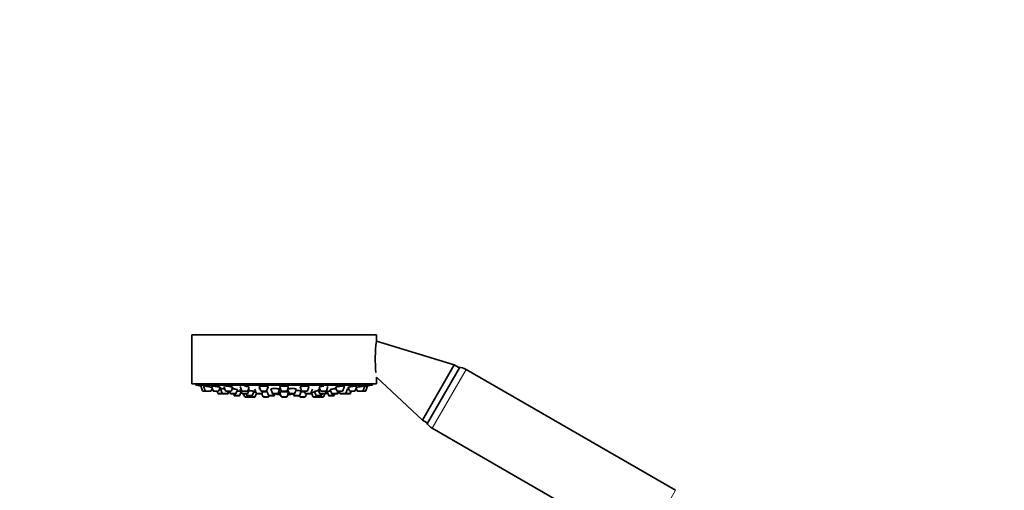
# Model space of a CAD drawing. Units: millimetres. Extents: x 0 to 1652, y 0 to 1766.
# Drawn here: x 726 to 1089, y 1112 to 1286 of the extents above; entities that cross this region are included whole.
import ezdxf
from ezdxf import colors
from ezdxf.entities.mleader import LeaderData, LeaderLine
from ezdxf.math import Vec2, Vec3

# ---------------------------------------------------------------- set-up
doc = ezdxf.new("R2010")
doc.units = ezdxf.units.MM
doc.layers.add('DV1_Défaut', color=7, linetype='Continuous')
doc.layers.add('Défaut', color=7, linetype='Continuous')

# ---------------------------------------------------------------- blocks, each defined once
blk = doc.blocks.new('_DOT')
at = {"color": 0}
blk.add_line((0, 0), (-1, 0), dxfattribs=at)
at = {"color": 0, "const_width": 0.333}
blk.add_lwpolyline([(-0.1665, 0, 1), (0.1665, 0, 1)], format="xyb", close=True, dxfattribs=at)
blk = doc.blocks.new('SE')
at = {"layer": 'DV1_Défaut', "color": 7, "linetype": 'Continuous', "lineweight": 35}
for p, q in [((857.78, 1169.5), (789.78, 1169.5)), ((789.78, 1169.5), (789.78, 1151.5)), ((857.78, 1167.2), (857.78, 1169.5)), ((886.44, 1158.44), (857.78, 1167.2)), ((886.44, 1158.44), (874.69, 1138.09)), ((888.32, 1157.35), (876.57, 1137)), ((887.93, 1157.57), (886.44, 1158.44)), ((857.78, 1153.85), (874.69, 1138.09)), ((857.78, 1151.5), (857.78, 1153.85)), ((967.98, 1112.22), (890.82, 1156.77)), ((857.78, 1151.5), (789.78, 1151.5)), ((791.28, 1151.5), (791.28, 1151)), ((791.28, 1151), (856.28, 1151)), ((793.05, 1150.65), (793.7, 1148.9)), ((794.06, 1150.59), (794.69, 1148.9)), ((796.84, 1148.9), (797.21, 1149.9)), ((796.98, 1150.53), (797.59, 1148.9)), ((799.73, 1148.9), (800.2, 1150.14)), ((800.28, 1149.65), (800.91, 1147.96)), ((801.6, 1150.49), (802.2, 1148.9)), ((804.34, 1148.9), (804.82, 1150.19)), ((807.62, 1150.45), (808.2, 1148.9)), ((810.35, 1148.9), (810.85, 1150.23)), ((814.63, 1150.42), (815.2, 1148.9)), ((817.34, 1148.9), (817.86, 1150.28)), ((822.16, 1150.35), (822.7, 1148.9)), ((824.85, 1148.9), (825.39, 1150.34)), ((829.69, 1150.29), (830.21, 1148.9)), ((832.35, 1148.9), (832.92, 1150.4)), ((836.71, 1150.23), (837.2, 1148.9)), ((839.35, 1148.9), (839.93, 1150.46)), ((842.73, 1150.18), (843.21, 1148.9)), ((845.35, 1148.9), (845.97, 1150.53)), ((846.48, 1147.96), (847.1, 1149.63)), ((847.35, 1150.14), (847.82, 1148.9)), ((849.96, 1148.9), (850.58, 1150.54)), ((850.34, 1149.9), (850.71, 1148.9)), ((852.86, 1148.9), (853.54, 1150.71)), ((853.85, 1148.9), (854.51, 1150.65)), ((856.28, 1151), (856.28, 1151.5)), ((794.97, 1148.71), (793.98, 1148.71)), ((794.97, 1148.71), (796.56, 1148.71)), ((797.87, 1148.71), (799.45, 1148.71)), ((799.1, 1148.71), (799.38, 1147.96)), ((801.19, 1147.77), (799.66, 1147.77)), ((801.19, 1147.77), (802.78, 1147.77)), ((804.06, 1148.71), (802.48, 1148.71)), ((802.94, 1147.77), (802.78, 1147.77)), ((803.06, 1147.96), (803.34, 1148.71)), ((803.22, 1147.96), (803.5, 1148.71)), ((803.66, 1148.71), (803.93, 1147.96)), ((804.22, 1147.77), (805.8, 1147.77)), ((805.11, 1147.77), (805.32, 1147.22)), ((807.18, 1147.02), (805.6, 1147.02)), ((806.08, 1147.96), (806.58, 1149.3)), ((807.46, 1147.22), (807.98, 1148.61)), ((807.64, 1149.55), (808.23, 1147.96)), ((810.07, 1148.71), (808.48, 1148.71)), ((810.1, 1147.77), (808.52, 1147.77)), ((808.82, 1147.77), (809.2, 1146.76)), ((811.07, 1146.56), (809.48, 1146.56)), ((809.77, 1147.77), (809.97, 1147.22)), ((810.26, 1147.02), (811.84, 1147.02)), ((810.38, 1147.96), (810.89, 1149.33)), ((810.91, 1147.02), (811.01, 1146.76)), ((811.29, 1146.56), (812.88, 1146.56)), ((812.12, 1147.22), (812.66, 1148.65)), ((812.94, 1149.51), (813.52, 1147.96)), ((813.16, 1146.76), (813.57, 1147.87)), ((815.39, 1147.77), (813.8, 1147.77)), ((815.57, 1147.77), (815.39, 1147.77)), ((817.06, 1148.71), (815.48, 1148.71)), ((815.55, 1147.82), (815.95, 1146.76)), ((815.67, 1147.96), (815.95, 1148.71)), ((816.23, 1146.56), (817.82, 1146.56)), ((817.45, 1148.8), (818.04, 1147.22)), ((818.1, 1146.76), (818.21, 1147.05)), ((818.32, 1147.02), (819.91, 1147.02)), ((818.86, 1149.48), (819.43, 1147.96)), ((821.3, 1147.77), (819.71, 1147.77)), ((820.19, 1147.22), (820.4, 1147.77)), ((821.53, 1147.88), (822.28, 1147.88)), ((821.58, 1147.96), (822.13, 1149.44)), ((822.11, 1148.33), (822.7, 1146.76)), ((824.57, 1148.71), (822.98, 1148.71)), ((822.98, 1146.56), (824.57, 1146.56)), ((824.85, 1146.76), (825.43, 1148.32)), ((825.03, 1149.39), (825.57, 1147.96)), ((825.27, 1147.88), (825.62, 1147.88)), ((827.43, 1147.77), (825.85, 1147.77)), ((827.15, 1147.77), (827.36, 1147.22)), ((827.64, 1147.02), (829.23, 1147.02)), ((827.71, 1147.96), (828.28, 1149.47)), ((829.34, 1147.05), (829.45, 1146.76)), ((829.51, 1147.22), (830.11, 1148.81)), ((829.73, 1146.56), (831.32, 1146.56)), ((832.07, 1148.71), (830.49, 1148.71)), ((831.23, 1148.71), (831.51, 1147.96)), ((831.6, 1146.76), (831.98, 1147.77)), ((833.37, 1147.77), (831.79, 1147.77)), ((833.75, 1147.77), (833.37, 1147.77)), ((833.65, 1147.96), (834.24, 1149.53)), ((833.85, 1148.22), (834.39, 1146.76)), ((834.67, 1146.56), (836.26, 1146.56)), ((834.9, 1148.64), (835.43, 1147.22)), ((835.71, 1147.02), (837.3, 1147.02)), ((836.33, 1149.34), (836.85, 1147.96)), ((838.07, 1146.56), (836.48, 1146.56)), ((836.54, 1146.76), (836.64, 1147.02)), ((838.71, 1147.77), (837.13, 1147.77)), ((839.07, 1148.71), (837.48, 1148.71)), ((837.58, 1147.22), (837.78, 1147.77)), ((838.35, 1146.76), (838.73, 1147.77)), ((839.04, 1147.77), (838.73, 1147.77)), ((838.99, 1147.96), (839.32, 1148.85)), ((839.32, 1147.96), (839.53, 1148.54)), ((839.57, 1148.61), (840.09, 1147.22)), ((841.95, 1147.02), (840.37, 1147.02)), ((840.72, 1149.3), (841.22, 1147.96)), ((841.5, 1147.77), (843.09, 1147.77)), ((842.24, 1147.22), (842.44, 1147.77)), ((843.34, 1147.77), (843.09, 1147.77)), ((843.37, 1147.96), (843.65, 1148.71)), ((845.07, 1148.71), (843.49, 1148.71)), ((843.62, 1147.96), (843.9, 1148.71)), ((844.06, 1148.71), (844.33, 1147.96)), ((844.62, 1147.77), (846.2, 1147.77)), ((846.25, 1147.77), (846.2, 1147.77)), ((847.84, 1147.77), (846.25, 1147.77)), ((847.89, 1147.77), (847.84, 1147.77)), ((849.68, 1148.71), (848.1, 1148.71)), ((848.12, 1147.96), (848.4, 1148.71)), ((848.17, 1147.96), (848.45, 1148.71)), ((852.58, 1148.71), (851, 1148.71)), ((853.57, 1148.71), (852.58, 1148.71)), ((874.69, 1138.09), (876.18, 1137.22)), ((878.32, 1135.12), (955.48, 1090.57))]:
    blk.add_line(p, q, dxfattribs=at)
at = {"layer": 'DV1_Défaut', "color": 7, "linetype": 'Continuous', "lineweight": 18}
for p, q in [((890.82, 1156.77), (878.32, 1135.12)), ((794.69, 1148.9), (793.7, 1148.9)), ((794.69, 1148.9), (796.84, 1148.9)), ((797.59, 1148.9), (799.73, 1148.9)), ((800.91, 1147.96), (799.38, 1147.96)), ((800.91, 1147.96), (803.06, 1147.96)), ((804.34, 1148.9), (802.2, 1148.9)), ((803.22, 1147.96), (803.06, 1147.96)), ((803.93, 1147.96), (806.08, 1147.96)), ((807.46, 1147.22), (805.32, 1147.22)), ((810.35, 1148.9), (808.2, 1148.9)), ((810.38, 1147.96), (808.23, 1147.96)), ((811.01, 1146.76), (809.2, 1146.76)), ((809.97, 1147.22), (812.12, 1147.22)), ((811.01, 1146.76), (813.16, 1146.76)), ((815.67, 1147.96), (813.52, 1147.96)), ((817.34, 1148.9), (815.2, 1148.9)), ((815.95, 1146.76), (818.1, 1146.76)), ((818.04, 1147.22), (820.19, 1147.22)), ((821.58, 1147.96), (819.43, 1147.96)), ((821.53, 1147.88), (822.28, 1147.88)), ((824.85, 1148.9), (822.7, 1148.9)), ((822.7, 1146.76), (824.85, 1146.76)), ((825.27, 1147.88), (825.62, 1147.88)), ((827.71, 1147.96), (825.57, 1147.96)), ((827.36, 1147.22), (829.51, 1147.22)), ((829.45, 1146.76), (831.6, 1146.76)), ((832.35, 1148.9), (830.21, 1148.9)), ((833.65, 1147.96), (831.51, 1147.96)), ((833.94, 1147.96), (833.65, 1147.96)), ((834.39, 1146.76), (836.54, 1146.76)), ((835.43, 1147.22), (837.58, 1147.22)), ((838.35, 1146.76), (836.54, 1146.76)), ((838.99, 1147.96), (836.85, 1147.96)), ((839.35, 1148.9), (837.2, 1148.9)), ((839.32, 1147.96), (838.99, 1147.96)), ((842.24, 1147.22), (840.09, 1147.22)), ((841.22, 1147.96), (843.37, 1147.96)), ((845.35, 1148.9), (843.21, 1148.9)), ((843.62, 1147.96), (843.37, 1147.96)), ((844.33, 1147.96), (846.48, 1147.96)), ((848.12, 1147.96), (846.48, 1147.96)), ((849.96, 1148.9), (847.82, 1148.9)), ((848.17, 1147.96), (848.12, 1147.96)), ((852.86, 1148.9), (850.71, 1148.9)), ((853.85, 1148.9), (852.86, 1148.9)), ((967.98, 1112.22), (955.48, 1090.57))]:
    blk.add_line(p, q, dxfattribs=at)
at = {"layer": 'DV1_Défaut', "color": 7, "linetype": 'Continuous', "lineweight": 35}
for centre, radius, start, end in [((905.4, 1160.54), 48.07, 172.1643, 185.917), ((887.82, 1151.57), 6, 60, 88.955), ((823.78, 1313.92), 166.13, 258.7185, 259.3403), ((823.78, 1313.92), 166.13, 280.6138, 281.2815), ((793.98, 1149.01), 0.3, 200.556, 270), ((794.97, 1149.01), 0.3, 200.556, 270), ((796.56, 1149.01), 0.3, 270, 339.444), ((797.87, 1149.01), 0.3, 200.556, 270), ((799.66, 1148.07), 0.3, 200.556, 270), ((799.45, 1149.01), 0.3, 270, 339.444), ((801.19, 1148.07), 0.3, 200.556, 270), ((802.48, 1149.01), 0.3, 200.556, 270), ((802.78, 1148.07), 0.3, 270, 339.444), ((802.94, 1148.07), 0.3, 270, 339.444), ((804.22, 1148.07), 0.3, 200.556, 270), ((804.06, 1149.01), 0.3, 270, 339.444), ((805.6, 1147.32), 0.3, 200.556, 270), ((805.8, 1148.07), 0.3, 270, 339.444), ((807.18, 1147.32), 0.3, 270, 339.444), ((808.48, 1149.01), 0.3, 200.556, 270), ((808.52, 1148.07), 0.3, 200.556, 270), ((809.48, 1146.86), 0.3, 200.556, 270), ((810.26, 1147.32), 0.3, 200.556, 270), ((810.07, 1149.01), 0.3, 270, 339.444), ((810.1, 1148.07), 0.3, 270, 339.444), ((811.29, 1146.86), 0.3, 200.556, 270), ((811.07, 1146.86), 0.3, 270, 291.9684), ((811.84, 1147.32), 0.3, 270, 339.444), ((812.88, 1146.86), 0.3, 270, 339.444), ((813.8, 1148.07), 0.3, 200.556, 270), ((815.48, 1149.01), 0.3, 200.556, 270), ((815.39, 1148.07), 0.3, 270, 339.444), ((816.23, 1146.86), 0.3, 200.556, 270), ((817.06, 1149.01), 0.3, 270, 339.444), ((817.82, 1146.86), 0.3, 270, 339.444), ((818.32, 1147.32), 0.3, 200.556, 270), ((819.71, 1148.07), 0.3, 200.556, 270), ((819.91, 1147.32), 0.3, 270, 339.444), ((823.78, 1158.57), 11.33, 252.4579, 263.5036), ((821.3, 1148.07), 0.3, 270, 339.444), ((822.98, 1149.01), 0.3, 200.556, 270), ((822.98, 1146.86), 0.3, 200.556, 270), ((824.57, 1149.01), 0.3, 270, 339.444), ((824.57, 1146.86), 0.3, 270, 339.444), ((823.78, 1158.57), 11.33, 276.4964, 287.5421), ((825.85, 1148.07), 0.3, 200.556, 270), ((827.64, 1147.32), 0.3, 200.556, 270), ((827.43, 1148.07), 0.3, 270, 339.444), ((829.23, 1147.32), 0.3, 270, 339.444), ((829.73, 1146.86), 0.3, 200.556, 270), ((830.49, 1149.01), 0.3, 200.556, 270), ((831.32, 1146.86), 0.3, 270, 339.444), ((831.79, 1148.07), 0.3, 200.556, 270), ((832.07, 1149.01), 0.3, 270, 339.444), ((833.37, 1148.07), 0.3, 270, 339.444), ((823.78, 1313.92), 166.13, 273.4237, 273.4913), ((833.75, 1148.07), 0.3, 270, 318.9544), ((834.67, 1146.86), 0.3, 200.556, 270), ((835.71, 1147.32), 0.3, 200.556, 270), ((836.26, 1146.86), 0.3, 270, 339.444), ((836.48, 1146.86), 0.3, 248.031, 270), ((837.13, 1148.07), 0.3, 200.556, 270), ((837.48, 1149.01), 0.3, 200.556, 270), ((837.3, 1147.32), 0.3, 270, 339.444), ((838.07, 1146.86), 0.3, 270, 339.444), ((838.71, 1148.07), 0.3, 270, 339.444), ((839.04, 1148.07), 0.3, 270, 339.444), ((839.07, 1149.01), 0.3, 270, 339.444), ((823.78, 1313.92), 166.13, 275.3252, 275.442), ((840.37, 1147.32), 0.3, 200.556, 270), ((841.5, 1148.07), 0.3, 200.556, 270), ((841.95, 1147.32), 0.3, 270, 339.444), ((843.09, 1148.07), 0.3, 270, 339.444), ((843.49, 1149.01), 0.3, 200.556, 270), ((843.34, 1148.07), 0.3, 270, 339.444), ((844.62, 1148.07), 0.3, 200.556, 270), ((845.07, 1149.01), 0.3, 270, 339.444), ((846.2, 1148.07), 0.3, 270, 339.444), ((846.25, 1148.07), 0.3, 264.7179, 270), ((848.1, 1149.01), 0.3, 200.556, 270), ((847.84, 1148.07), 0.3, 270, 339.444), ((847.89, 1148.07), 0.3, 270, 339.444), ((849.68, 1149.01), 0.3, 270, 339.444), ((851, 1149.01), 0.3, 200.556, 270), ((852.58, 1149.01), 0.3, 270, 339.444), ((853.57, 1149.01), 0.3, 270, 339.444), ((881.32, 1140.32), 6, 211.045, 240)]:
    blk.add_arc(centre, radius, start, end, dxfattribs=at)
for points, knots in [([(797.14, 1150.15), (797.1, 1150.16), (797.06, 1150.17), (797.01, 1150.18), (796.9, 1150.2), (796.76, 1150.23), (796.61, 1150.26), (796.46, 1150.29), (796.29, 1150.33), (796.11, 1150.36), (795.94, 1150.39), (795.75, 1150.42), (795.57, 1150.45), (795.39, 1150.48), (795.21, 1150.51), (795.04, 1150.54), (794.88, 1150.56), (794.73, 1150.58), (794.61, 1150.6), (794.59, 1150.6), (794.58, 1150.6), (794.57, 1150.6)], [0, 0, 0, 0, 0.073473, 0.073473, 0.073473, 0.252454, 0.252454, 0.252454, 0.434058, 0.434058, 0.434058, 0.617287, 0.617287, 0.617287, 0.800376, 0.800376, 0.800376, 0.981581, 0.981581, 0.981581, 1, 1, 1, 1]), ([(800.17, 1150.07), (800.17, 1150.07), (800.17, 1150.07), (800.17, 1150.07), (800.23, 1150.07), (800.26, 1150.08), (800.26, 1150.1), (800.26, 1150.12), (800.23, 1150.14), (800.17, 1150.16), (800.12, 1150.18), (800.03, 1150.21), (799.92, 1150.24), (799.81, 1150.27), (799.67, 1150.3), (799.52, 1150.33), (799.37, 1150.37), (799.2, 1150.4), (799.02, 1150.43), (798.84, 1150.46), (798.66, 1150.49), (798.47, 1150.52), (798.29, 1150.54), (798.12, 1150.56), (797.95, 1150.58), (797.79, 1150.6), (797.64, 1150.61), (797.52, 1150.62), (797.39, 1150.63), (797.29, 1150.63), (797.21, 1150.63), (797.14, 1150.63), (797.09, 1150.62), (797.07, 1150.61)], [0, 0, 0, 0, 0.000522, 0.000522, 0.000522, 0.098329, 0.098329, 0.098329, 0.196644, 0.196644, 0.196644, 0.29623, 0.29623, 0.29623, 0.397326, 0.397326, 0.397326, 0.499524, 0.499524, 0.499524, 0.601915, 0.601915, 0.601915, 0.703473, 0.703473, 0.703473, 0.803545, 0.803545, 0.803545, 0.902162, 0.902162, 0.902162, 1, 1, 1, 1]), ([(801.95, 1149.56), (801.91, 1149.56), (801.86, 1149.57), (801.81, 1149.57), (801.63, 1149.6), (801.46, 1149.62), (801.29, 1149.64), (801.13, 1149.65), (800.98, 1149.67), (800.85, 1149.68), (800.73, 1149.69), (800.62, 1149.69), (800.54, 1149.69), (800.47, 1149.7), (800.42, 1149.69), (800.4, 1149.69)], [0, 0, 0, 0, 0.060355, 0.060355, 0.060355, 0.298351, 0.298351, 0.298351, 0.534401, 0.534401, 0.534401, 0.768072, 0.768072, 0.768072, 1, 1, 1, 1]), ([(804.77, 1150.09), (804.77, 1150.09), (804.77, 1150.09), (804.77, 1150.09), (804.83, 1150.1), (804.87, 1150.12), (804.87, 1150.14), (804.87, 1150.16), (804.85, 1150.19), (804.79, 1150.22), (804.74, 1150.25), (804.65, 1150.28), (804.54, 1150.31), (804.43, 1150.34), (804.3, 1150.37), (804.15, 1150.4), (803.99, 1150.44), (803.82, 1150.47), (803.64, 1150.49), (803.47, 1150.52), (803.28, 1150.55), (803.1, 1150.57), (802.92, 1150.59), (802.74, 1150.6), (802.58, 1150.61), (802.43, 1150.62), (802.3, 1150.63), (802.18, 1150.63)], [0, 0, 0, 0, 0.003629, 0.003629, 0.003629, 0.126697, 0.126697, 0.126697, 0.25116, 0.25116, 0.25116, 0.377514, 0.377514, 0.377514, 0.505462, 0.505462, 0.505462, 0.633993, 0.633993, 0.633993, 0.761797, 0.761797, 0.761797, 0.887879, 0.887879, 0.887879, 1, 1, 1, 1]), ([(806.61, 1149.28), (806.61, 1149.3), (806.58, 1149.32), (806.53, 1149.34), (806.47, 1149.36), (806.39, 1149.38), (806.28, 1149.4), (806.17, 1149.43), (806.03, 1149.46), (805.88, 1149.48), (805.73, 1149.51), (805.56, 1149.53), (805.39, 1149.56), (805.21, 1149.58), (805.03, 1149.6), (804.84, 1149.62), (804.77, 1149.63), (804.69, 1149.64), (804.61, 1149.64)], [0, 0, 0, 0, 0.173188, 0.173188, 0.173188, 0.358065, 0.358065, 0.358065, 0.544692, 0.544692, 0.544692, 0.732338, 0.732338, 0.732338, 0.9198, 0.9198, 0.9198, 1, 1, 1, 1]), ([(810.88, 1150.2), (810.88, 1150.23), (810.85, 1150.26), (810.8, 1150.28), (810.75, 1150.31), (810.67, 1150.35), (810.56, 1150.38), (810.45, 1150.41), (810.32, 1150.44), (810.16, 1150.47), (810.01, 1150.5), (809.84, 1150.53), (809.66, 1150.55), (809.51, 1150.57), (809.35, 1150.59), (809.2, 1150.6)], [0, 0, 0, 0, 0.185071, 0.185071, 0.185071, 0.395649, 0.395649, 0.395649, 0.607714, 0.607714, 0.607714, 0.819143, 0.819143, 0.819143, 1, 1, 1, 1]), ([(817.87, 1150.27), (817.87, 1150.3), (817.85, 1150.33), (817.8, 1150.35), (817.75, 1150.39), (817.67, 1150.42), (817.56, 1150.45), (817.45, 1150.48), (817.32, 1150.51), (817.17, 1150.53), (817.02, 1150.56), (816.85, 1150.58), (816.67, 1150.59), (816.5, 1150.61), (816.31, 1150.62), (816.13, 1150.63), (815.96, 1150.63), (815.78, 1150.63), (815.62, 1150.63), (815.46, 1150.62), (815.31, 1150.61), (815.18, 1150.6), (815.05, 1150.58), (814.94, 1150.56), (814.86, 1150.54), (814.77, 1150.52), (814.72, 1150.49), (814.69, 1150.46), (814.68, 1150.45), (814.67, 1150.43), (814.67, 1150.42)], [0, 0, 0, 0, 0.093451, 0.093451, 0.093451, 0.203208, 0.203208, 0.203208, 0.312925, 0.312925, 0.312925, 0.421546, 0.421546, 0.421546, 0.528512, 0.528512, 0.528512, 0.634026, 0.634026, 0.634026, 0.738922, 0.738922, 0.738922, 0.844273, 0.844273, 0.844273, 0.950942, 0.950942, 0.950942, 1, 1, 1, 1]), ([(822.1, 1149.43), (822.1, 1149.45), (822.1, 1149.46), (822.08, 1149.47), (822.05, 1149.5), (821.98, 1149.53), (821.89, 1149.55), (821.8, 1149.57), (821.69, 1149.6), (821.55, 1149.62), (821.41, 1149.64), (821.25, 1149.65), (821.08, 1149.67), (820.92, 1149.68), (820.74, 1149.69), (820.56, 1149.69), (820.38, 1149.7), (820.2, 1149.7), (820.03, 1149.69), (819.86, 1149.69), (819.7, 1149.68), (819.55, 1149.67), (819.41, 1149.66), (819.28, 1149.64), (819.19, 1149.62), (819.08, 1149.6), (819.01, 1149.58), (818.96, 1149.56), (818.92, 1149.54), (818.91, 1149.52), (818.91, 1149.5)], [0, 0, 0, 0, 0.057083, 0.057083, 0.057083, 0.166007, 0.166007, 0.166007, 0.274883, 0.274883, 0.274883, 0.383035, 0.383035, 0.383035, 0.49011, 0.49011, 0.49011, 0.596245, 0.596245, 0.596245, 0.701984, 0.701984, 0.701984, 0.808033, 0.808033, 0.808033, 0.914956, 0.914956, 0.914956, 1, 1, 1, 1]), ([(825.38, 1150.35), (825.38, 1150.35), (825.38, 1150.35), (825.38, 1150.35), (825.37, 1150.38), (825.34, 1150.41), (825.28, 1150.44), (825.21, 1150.47), (825.12, 1150.5), (825, 1150.53), (824.89, 1150.55), (824.75, 1150.57), (824.59, 1150.59), (824.43, 1150.61), (824.26, 1150.62), (824.09, 1150.62), (823.91, 1150.63), (823.73, 1150.63), (823.55, 1150.63), (823.38, 1150.62), (823.21, 1150.61), (823.05, 1150.6), (822.89, 1150.59), (822.75, 1150.57), (822.62, 1150.54), (822.5, 1150.52), (822.4, 1150.49), (822.32, 1150.47), (822.25, 1150.44), (822.2, 1150.41), (822.18, 1150.37), (822.18, 1150.36), (822.18, 1150.36), (822.18, 1150.35)], [0, 0, 0, 0, 0.0030675, 0.0030675, 0.0030675, 0.1128475, 0.1128475, 0.1128475, 0.2226512, 0.2226512, 0.2226512, 0.3314079, 0.3314079, 0.3314079, 0.4385218, 0.4385218, 0.4385218, 0.5441518, 0.5441518, 0.5441518, 0.649106, 0.649106, 0.649106, 0.7544561, 0.7544561, 0.7544561, 0.8610879, 0.8610879, 0.8610879, 0.9693514, 0.9693514, 0.9693514, 1, 1, 1, 1]), ([(828.24, 1149.49), (828.24, 1149.51), (828.23, 1149.52), (828.22, 1149.53), (828.18, 1149.56), (828.12, 1149.58), (828.03, 1149.6), (827.94, 1149.62), (827.82, 1149.64), (827.69, 1149.66), (827.55, 1149.67), (827.39, 1149.68), (827.23, 1149.69), (827.06, 1149.69), (826.88, 1149.7), (826.7, 1149.69), (826.53, 1149.69), (826.35, 1149.69), (826.18, 1149.68), (826.01, 1149.67), (825.84, 1149.65), (825.7, 1149.63), (825.56, 1149.62), (825.43, 1149.6), (825.33, 1149.57), (825.22, 1149.55), (825.15, 1149.53), (825.1, 1149.5)], [0, 0, 0, 0, 0.061048, 0.061048, 0.061048, 0.18041, 0.18041, 0.18041, 0.299137, 0.299137, 0.299137, 0.416732, 0.416732, 0.416732, 0.533212, 0.533212, 0.533212, 0.649085, 0.649085, 0.649085, 0.76511, 0.76511, 0.76511, 0.881973, 0.881973, 0.881973, 1, 1, 1, 1]), ([(832.88, 1150.42), (832.88, 1150.42), (832.88, 1150.42), (832.88, 1150.42), (832.88, 1150.45), (832.85, 1150.48), (832.79, 1150.51), (832.72, 1150.53), (832.63, 1150.56), (832.52, 1150.58), (832.4, 1150.6), (832.26, 1150.61), (832.11, 1150.62), (831.96, 1150.63), (831.79, 1150.63), (831.61, 1150.63), (831.44, 1150.63), (831.26, 1150.62), (831.08, 1150.61), (830.91, 1150.6), (830.73, 1150.58), (830.58, 1150.56), (830.42, 1150.54), (830.27, 1150.51), (830.15, 1150.49), (830.02, 1150.46), (829.91, 1150.43), (829.84, 1150.4), (829.76, 1150.37), (829.71, 1150.33), (829.69, 1150.3), (829.68, 1150.29), (829.68, 1150.28), (829.68, 1150.27)], [0, 0, 0, 0, 0.000807, 0.000807, 0.000807, 0.110711, 0.110711, 0.110711, 0.219816, 0.219816, 0.219816, 0.327363, 0.327363, 0.327363, 0.433313, 0.433313, 0.433313, 0.538338, 0.538338, 0.538338, 0.643485, 0.643485, 0.643485, 0.749727, 0.749727, 0.749727, 0.857575, 0.857575, 0.857575, 0.966865, 0.966865, 0.966865, 1, 1, 1, 1]), ([(838.45, 1150.61), (838.33, 1150.6), (838.21, 1150.59), (838.09, 1150.57), (837.92, 1150.56), (837.74, 1150.53), (837.58, 1150.51), (837.42, 1150.48), (837.27, 1150.45), (837.15, 1150.42), (837.02, 1150.39), (836.91, 1150.36), (836.83, 1150.32), (836.75, 1150.29), (836.7, 1150.26), (836.68, 1150.23), (836.68, 1150.22), (836.68, 1150.21), (836.68, 1150.2)], [0, 0, 0, 0, 0.132781, 0.132781, 0.132781, 0.330023, 0.330023, 0.330023, 0.530133, 0.530133, 0.530133, 0.733122, 0.733122, 0.733122, 0.937743, 0.937743, 0.937743, 1, 1, 1, 1]), ([(842.93, 1149.67), (842.84, 1149.66), (842.74, 1149.65), (842.65, 1149.64), (842.47, 1149.63), (842.29, 1149.61), (842.11, 1149.59), (841.94, 1149.56), (841.76, 1149.54), (841.6, 1149.51), (841.44, 1149.49), (841.29, 1149.46), (841.16, 1149.44), (841.03, 1149.41), (840.92, 1149.39), (840.85, 1149.36), (840.77, 1149.34), (840.72, 1149.32), (840.7, 1149.3), (840.7, 1149.3), (840.69, 1149.29), (840.69, 1149.29)], [0, 0, 0, 0, 0.094471, 0.094471, 0.094471, 0.263103, 0.263103, 0.263103, 0.43338, 0.43338, 0.43338, 0.605197, 0.605197, 0.605197, 0.777769, 0.777769, 0.777769, 0.949961, 0.949961, 0.949961, 1, 1, 1, 1]), ([(845.55, 1150.63), (845.54, 1150.63), (845.53, 1150.63), (845.52, 1150.63), (845.41, 1150.63), (845.27, 1150.63), (845.12, 1150.62), (844.97, 1150.62), (844.81, 1150.6), (844.64, 1150.59), (844.46, 1150.57), (844.28, 1150.55), (844.11, 1150.52), (843.93, 1150.5), (843.75, 1150.47), (843.59, 1150.44), (843.43, 1150.41), (843.28, 1150.38), (843.15, 1150.35), (843.02, 1150.31), (842.92, 1150.28), (842.84, 1150.25), (842.76, 1150.22), (842.71, 1150.19), (842.69, 1150.17), (842.68, 1150.16), (842.68, 1150.15), (842.68, 1150.15)], [0, 0, 0, 0, 0.0120284, 0.0120284, 0.0120284, 0.144854, 0.144854, 0.144854, 0.2771915, 0.2771915, 0.2771915, 0.4103814, 0.4103814, 0.4103814, 0.5453903, 0.5453903, 0.5453903, 0.6824255, 0.6824255, 0.6824255, 0.8208221, 0.8208221, 0.8208221, 0.9592861, 0.9592861, 0.9592861, 1, 1, 1, 1]), ([(850.49, 1150.59), (850.49, 1150.59), (850.49, 1150.59), (850.49, 1150.59), (850.49, 1150.61), (850.46, 1150.62), (850.4, 1150.63), (850.34, 1150.63), (850.25, 1150.63), (850.13, 1150.63), (850.02, 1150.62), (849.89, 1150.61), (849.74, 1150.6), (849.59, 1150.58), (849.42, 1150.56), (849.25, 1150.54), (849.08, 1150.52), (848.9, 1150.49), (848.72, 1150.46), (848.54, 1150.43), (848.36, 1150.4), (848.2, 1150.37), (848.04, 1150.34), (847.89, 1150.3), (847.76, 1150.27), (847.63, 1150.24), (847.52, 1150.21), (847.44, 1150.18), (847.37, 1150.16), (847.32, 1150.13), (847.3, 1150.12), (847.29, 1150.11), (847.29, 1150.11), (847.29, 1150.1)], [0, 0, 0, 0, 0.0023831, 0.0023831, 0.0023831, 0.1094143, 0.1094143, 0.1094143, 0.2149898, 0.2149898, 0.2149898, 0.3199421, 0.3199421, 0.3199421, 0.4253438, 0.4253438, 0.4253438, 0.5320606, 0.5320606, 0.5320606, 0.6404089, 0.6404089, 0.6404089, 0.7500101, 0.7500101, 0.7500101, 0.8599179, 0.8599179, 0.8599179, 0.9690222, 0.9690222, 0.9690222, 1, 1, 1, 1]), ([(853.39, 1150.62), (853.39, 1150.62), (853.39, 1150.62), (853.39, 1150.62), (853.39, 1150.63), (853.35, 1150.63), (853.29, 1150.63), (853.24, 1150.63), (853.15, 1150.62), (853.04, 1150.61), (852.93, 1150.59), (852.79, 1150.58), (852.64, 1150.56), (852.49, 1150.53), (852.33, 1150.51), (852.15, 1150.48), (851.98, 1150.45), (851.8, 1150.42), (851.62, 1150.39), (851.44, 1150.36), (851.26, 1150.33), (851.1, 1150.29), (850.93, 1150.26), (850.78, 1150.23), (850.65, 1150.2), (850.56, 1150.18), (850.48, 1150.17), (850.42, 1150.15)], [0, 0, 0, 0, 0.0026763, 0.0026763, 0.0026763, 0.130375, 0.130375, 0.130375, 0.2570473, 0.2570473, 0.2570473, 0.38397, 0.38397, 0.38397, 0.5122876, 0.5122876, 0.5122876, 0.6425583, 0.6425583, 0.6425583, 0.7745165, 0.7745165, 0.7745165, 0.9071445, 0.9071445, 0.9071445, 1, 1, 1, 1]), ([(854.38, 1150.63), (854.38, 1150.63), (854.38, 1150.63), (854.38, 1150.63), (854.38, 1150.63), (854.35, 1150.62), (854.29, 1150.61), (854.23, 1150.6), (854.14, 1150.59), (854.03, 1150.57), (853.93, 1150.55), (853.79, 1150.53), (853.64, 1150.5), (853.58, 1150.49), (853.52, 1150.48), (853.46, 1150.47)], [0, 0, 0, 0, 0.000925, 0.000925, 0.000925, 0.293278, 0.293278, 0.293278, 0.585488, 0.585488, 0.585488, 0.880374, 0.880374, 0.880374, 1, 1, 1, 1]), ([(800.33, 1149.51), (800.31, 1149.51), (800.29, 1149.52), (800.27, 1149.52), (800.17, 1149.53), (800.07, 1149.55), (799.97, 1149.56)], [0, 0, 0, 0, 0.169516, 0.169516, 0.169516, 1, 1, 1, 1]), ([(807.99, 1148.61), (807.99, 1148.61), (807.99, 1148.61), (807.99, 1148.61), (807.99, 1148.61), (807.96, 1148.62), (807.9, 1148.63), (807.84, 1148.64), (807.75, 1148.65), (807.64, 1148.67), (807.53, 1148.69), (807.39, 1148.7), (807.24, 1148.72), (807.09, 1148.74), (806.92, 1148.76), (806.74, 1148.78), (806.63, 1148.79), (806.52, 1148.81), (806.4, 1148.82)], [0, 0, 0, 0, 0.0008314, 0.0008314, 0.0008314, 0.2145567, 0.2145567, 0.2145567, 0.4288753, 0.4288753, 0.4288753, 0.6443442, 0.6443442, 0.6443442, 0.8610273, 0.8610273, 0.8610273, 1, 1, 1, 1]), ([(810.91, 1149.33), (810.91, 1149.34), (810.88, 1149.36), (810.83, 1149.39), (810.78, 1149.41), (810.7, 1149.44), (810.59, 1149.46), (810.58, 1149.46), (810.57, 1149.47), (810.56, 1149.47)], [0, 0, 0, 0, 0.457872, 0.457872, 0.457872, 0.965115, 0.965115, 0.965115, 1, 1, 1, 1]), ([(812.65, 1148.65), (812.65, 1148.66), (812.62, 1148.68), (812.56, 1148.7), (812.51, 1148.71), (812.42, 1148.73), (812.31, 1148.75), (812.2, 1148.77), (812.06, 1148.79), (811.91, 1148.81), (811.76, 1148.83), (811.59, 1148.85), (811.41, 1148.87), (811.24, 1148.88), (811.05, 1148.9), (810.88, 1148.91), (810.83, 1148.91), (810.78, 1148.92), (810.73, 1148.92)], [0, 0, 0, 0, 0.182917, 0.182917, 0.182917, 0.37386, 0.37386, 0.37386, 0.565714, 0.565714, 0.565714, 0.75788, 0.75788, 0.75788, 0.949612, 0.949612, 0.949612, 1, 1, 1, 1]), ([(813.41, 1148.29), (813.39, 1148.29), (813.35, 1148.29), (813.32, 1148.3), (813.21, 1148.31), (813.07, 1148.33), (812.92, 1148.34), (812.8, 1148.35), (812.68, 1148.36), (812.56, 1148.37)], [0, 0, 0, 0, 0.1438177, 0.1438177, 0.1438177, 0.640228, 0.640228, 0.640228, 1, 1, 1, 1]), ([(817.6, 1148.43), (817.52, 1148.43), (817.44, 1148.44), (817.36, 1148.44), (817.19, 1148.45), (817, 1148.46), (816.82, 1148.47), (816.65, 1148.47), (816.47, 1148.47), (816.31, 1148.48), (816.15, 1148.48), (816, 1148.47), (815.88, 1148.47), (815.87, 1148.47), (815.86, 1148.47), (815.85, 1148.47)], [0, 0, 0, 0, 0.129739, 0.129739, 0.129739, 0.413705, 0.413705, 0.413705, 0.696737, 0.696737, 0.696737, 0.979081, 0.979081, 0.979081, 1, 1, 1, 1]), ([(825.02, 1148.43), (824.91, 1148.44), (824.77, 1148.45), (824.62, 1148.46), (824.47, 1148.46), (824.29, 1148.47), (824.12, 1148.47), (823.95, 1148.48), (823.76, 1148.48), (823.58, 1148.47), (823.41, 1148.47), (823.23, 1148.47), (823.07, 1148.46), (822.91, 1148.46), (822.76, 1148.45), (822.64, 1148.44), (822.51, 1148.43), (822.41, 1148.41), (822.33, 1148.4), (822.25, 1148.39), (822.2, 1148.37), (822.18, 1148.36), (822.18, 1148.35), (822.18, 1148.35), (822.18, 1148.34)], [0, 0, 0, 0, 0.137405, 0.137405, 0.137405, 0.274372, 0.274372, 0.274372, 0.410928, 0.410928, 0.410928, 0.547281, 0.547281, 0.547281, 0.683727, 0.683727, 0.683727, 0.82052, 0.82052, 0.82052, 0.957763, 0.957763, 0.957763, 1, 1, 1, 1]), ([(830.03, 1148.82), (830.03, 1148.84), (830.01, 1148.85), (829.95, 1148.87), (829.89, 1148.89), (829.81, 1148.9), (829.7, 1148.91), (829.58, 1148.92), (829.45, 1148.93), (829.3, 1148.94), (829.15, 1148.95), (828.98, 1148.95), (828.8, 1148.95), (828.63, 1148.95), (828.45, 1148.94), (828.27, 1148.94), (828.2, 1148.93), (828.13, 1148.93), (828.07, 1148.93)], [0, 0, 0, 0, 0.180276, 0.180276, 0.180276, 0.368822, 0.368822, 0.368822, 0.556363, 0.556363, 0.556363, 0.742833, 0.742833, 0.742833, 0.928639, 0.928639, 0.928639, 1, 1, 1, 1]), ([(831.32, 1148.48), (831.18, 1148.48), (831.03, 1148.47), (830.87, 1148.47), (830.7, 1148.46), (830.51, 1148.46), (830.34, 1148.45), (830.21, 1148.44), (830.08, 1148.44), (829.95, 1148.43)], [0, 0, 0, 0, 0.33978, 0.33978, 0.33978, 0.720136, 0.720136, 0.720136, 1, 1, 1, 1]), ([(834.99, 1148.37), (834.91, 1148.37), (834.83, 1148.36), (834.76, 1148.35), (834.6, 1148.34), (834.45, 1148.32), (834.32, 1148.31), (834.2, 1148.3), (834.09, 1148.28), (834.02, 1148.27), (833.94, 1148.26), (833.89, 1148.25), (833.87, 1148.24), (833.87, 1148.24), (833.87, 1148.23), (833.87, 1148.23)], [0, 0, 0, 0, 0.122676, 0.122676, 0.122676, 0.389732, 0.389732, 0.389732, 0.65693, 0.65693, 0.65693, 0.923695, 0.923695, 0.923695, 1, 1, 1, 1]), ([(836.5, 1148.9), (836.44, 1148.89), (836.38, 1148.89), (836.32, 1148.88), (836.14, 1148.87), (835.96, 1148.85), (835.8, 1148.83), (835.64, 1148.81), (835.49, 1148.79), (835.37, 1148.77), (835.24, 1148.75), (835.13, 1148.73), (835.06, 1148.71), (834.98, 1148.7), (834.93, 1148.68), (834.91, 1148.66), (834.91, 1148.66), (834.9, 1148.65), (834.9, 1148.65)], [0, 0, 0, 0, 0.0715174, 0.0715174, 0.0715174, 0.28635, 0.28635, 0.28635, 0.502414, 0.502414, 0.502414, 0.7192857, 0.7192857, 0.7192857, 0.9361799, 0.9361799, 0.9361799, 1, 1, 1, 1]), ([(836.95, 1149.53), (836.89, 1149.52), (836.84, 1149.51), (836.78, 1149.5), (836.66, 1149.47), (836.55, 1149.45), (836.47, 1149.42), (836.4, 1149.39), (836.35, 1149.37), (836.33, 1149.35), (836.32, 1149.34), (836.32, 1149.33), (836.32, 1149.33)], [0, 0, 0, 0, 0.152487, 0.152487, 0.152487, 0.520617, 0.520617, 0.520617, 0.889847, 0.889847, 0.889847, 1, 1, 1, 1]), ([(840.91, 1148.79), (840.74, 1148.77), (840.58, 1148.75), (840.43, 1148.74), (840.27, 1148.72), (840.12, 1148.7), (840, 1148.68), (839.88, 1148.67), (839.77, 1148.65), (839.7, 1148.64), (839.63, 1148.63), (839.58, 1148.62), (839.57, 1148.61), (839.56, 1148.61), (839.56, 1148.61), (839.56, 1148.61)], [0, 0, 0, 0, 0.2244623, 0.2244623, 0.2244623, 0.4654025, 0.4654025, 0.4654025, 0.7057984, 0.7057984, 0.7057984, 0.9449551, 0.9449551, 0.9449551, 1, 1, 1, 1]), ([(847.57, 1149.57), (847.43, 1149.55), (847.28, 1149.53), (847.13, 1149.51), (847.1, 1149.51), (847.08, 1149.5), (847.06, 1149.5)], [0, 0, 0, 0, 0.865005, 0.865005, 0.865005, 1, 1, 1, 1])]:
    blk.add_open_spline(points, degree=3, knots=knots, dxfattribs=at)
for points in [[(814.92, 1149.65), (814.77, 1149.67), (814.61, 1149.68), (814.45, 1149.68)], [(832.75, 1149.69), (832.72, 1149.68), (832.68, 1149.68), (832.65, 1149.68)], [(819.07, 1148.94), (819.03, 1148.94), (818.99, 1148.95), (818.96, 1148.95)]]:
    blk.add_open_spline(points, degree=3, dxfattribs=at)

msp = doc.modelspace()

# ---------------------------------------------------------------- block references
at = {"layer": 'Défaut'}
msp.add_blockref('SE', (0, 0), dxfattribs=at)

# ---------------------------------------------------------------- leaders
at = {"layer": 'Défaut', "color": 7, "linetype": 'Continuous', "lineweight": 18}
ml = msp.add_multileader_mtext('Standard', dxfattribs=at)
ml.set_content('{\\pxsm0.9;\\fSolid Edge ISO|b1||i0||c0|p34;\\W1.;17/10/2016\\P}', color=256)
ml.set_leader_properties()
ml.set_arrow_properties(name='DOT')
ml.build(insert=Vec2(0, 0))
ml.multileader.update_dxf_attribs({"leader_type": 0, "dogleg_length": 0, "arrow_head_size": 12})
ctx = ml.context
ctx.base_point, ctx.char_height, ctx.arrow_head_size, ctx.landing_gap_size = Vec3(1211.31, 1758.94), 12, 12, 4.2
notes = []
notes.append((ctx, [(0, (0, 0, 0), (0, 0), (1, 0), 1, [])]))
ctx.mtext.insert = Vec3(1213.31, 1765.06)
for ctx, leaders in notes:
    for number, flags, end, landing, length, lines in leaders:
        leader = LeaderData()
        leader.index, (leader.has_last_leader_line, leader.has_dogleg_vector, leader.attachment_direction) = number, flags
        leader.last_leader_point, leader.dogleg_vector, leader.dogleg_length = Vec3(end), Vec3(landing), length
        for number, points, colour, breaks in lines:
            line = LeaderLine()
            line.index, line.vertices, line.color, line.breaks = number, Vec3.list(points), colors.encode_raw_color(colour), breaks
            leader.lines.append(line)
        ctx.leaders.append(leader)

doc.saveas('drawing.dxf')
